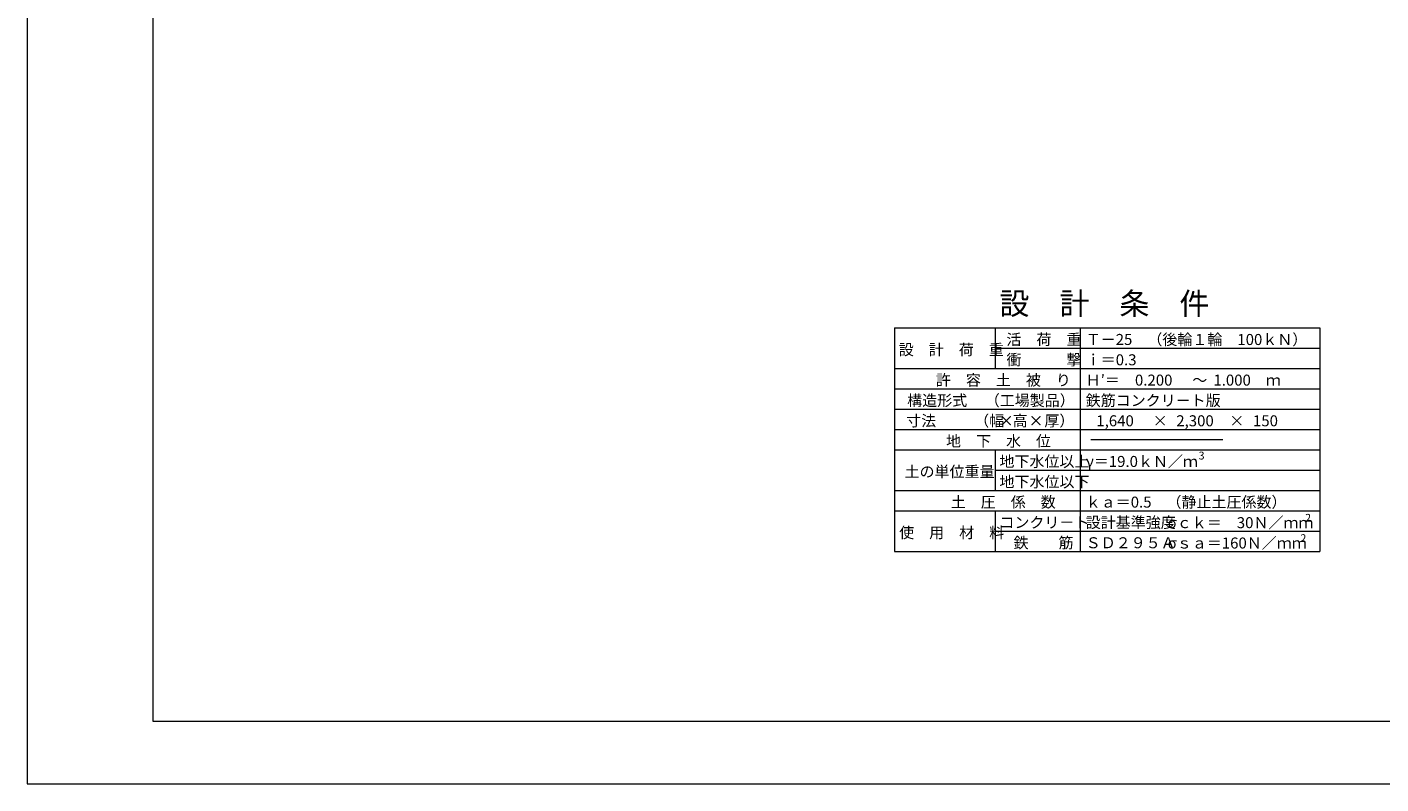
# Model space of a CAD drawing. Extents: x 0 to 16820, y 0 to 11880.
# Drawn here: x 0 to 8620, y 0 to 4815 of the extents above; entities that cross this region are included whole.
import ezdxf

# ---------------------------------------------------------------- set-up
doc = ezdxf.new("R2010")
doc.units = 0
doc.header["$LTSCALE"] = 20
doc.header["$MEASUREMENT"] = 0
for name, color, linetype, lineweight in [('D-MTR', 6, 'CONTINUOUS', 13), ('D-MTR-FRAM', 7, 'CONTINUOUS', 13), ('D-MTR-MTXT', 7, 'CONTINUOUS', 13), ('D-MTR-TXT', 7, 'CONTINUOUS', 13), ('D-TTL', 2, 'CONTINUOUS', 13)]:
    doc.layers.add(name, color=color, linetype=linetype, lineweight=lineweight)
doc.styles.get("Standard").update_dxf_attribs({"font": 'simplex.shx', "bigfont": 'bigfont.shx'})

msp = doc.modelspace()

# ---------------------------------------------------------------- linework, layer by layer
at = {"layer": 'D-MTR-FRAM', "linetype": 'Continuous'}
for p, q in [((5523, 2901.8), (8231, 2901.8)), ((5523, 2901.8), (5523, 1479.1)), ((6163, 2901.8), (6163, 2643.1)), ((6704.3, 2901.8), (6704.3, 1479.1)), ((8231, 2901.8), (8231, 1479.1)), ((6163, 2772.5), (8231, 2772.5)), ((5523, 2643.1), (8231, 2643.1)), ((5523, 2513.8), (8231, 2513.8)), ((5523, 2384.5), (8231, 2384.5)), ((5523, 2255.1), (8231, 2255.1)), ((5523, 2125.8), (8231, 2125.8)), ((6163, 2125.8), (6163, 1867.1)), ((6163, 1996.5), (8231, 1996.5)), ((5523, 1867.1), (8231, 1867.1)), ((5523, 1737.8), (8231, 1737.8)), ((6163, 1737.8), (6163, 1479.1)), ((6163, 1608.5), (8231, 1608.5)), ((5523, 1479.1), (8231, 1479.1))]:
    msp.add_line(p, q, dxfattribs=at)
at = {"layer": 'D-MTR-MTXT', "linetype": 'Continuous'}
msp.add_line((6772.3, 2190.5), (7612.3, 2190.5), dxfattribs=at)
at = {"layer": 'D-TTL', "ltscale": 20}
for points in [[(0, 0), (16820, 0), (16820, 11880), (0, 11880)], [(800, 400), (16420, 400), (16420, 11480), (800, 11480)]]:
    msp.add_lwpolyline(points, close=True, dxfattribs=at)

# ---------------------------------------------------------------- texts
at = {"layer": 'D-MTR'}
msp.add_text('\u3000設\u3000計\u3000条\u3000件\u3000', height=140, dxfattribs=at).set_placement((6000.1, 2985.8))
at = {"layer": 'D-MTR-MTXT'}
for s, height, p in [('Ｔ－25\u3000（後輪１輪\u3000100ｋＮ）', 70, (6740.3, 2792.3)), ('ｉ＝0.3', 70, (6740.3, 2663)), ('Ｈ′＝', 70, (6740.3, 2533.7)), ('0.200', 70, (7053.9, 2533.7)), ('1.000\u3000ｍ', 70, (7553.3, 2533.7)), ('～', 70, (7418.9, 2533.7)), ('鉄筋コンクリ－ト版', 70, (6740.3, 2404.3)), ('1,640', 70, (6808, 2275)), ('×', 70, (7166.5, 2275)), ('2,300', 70, (7316.9, 2275)), ('×', 70, (7654.9, 2275)), ('150', 70, (7805.4, 2275)), ('γ＝19.0ｋＮ／ｍ', 70, (6740.3, 2016.3)), ('3', 50, (7459.1, 2063.7)), ('ｋａ＝0.5\u3000（静止土圧係数）', 70, (6740.3, 1757.7)), ('設計基準強度\u3000\u3000', 70, (6740.3, 1628.3)), ('σｃｋ＝\u300030Ｎ／ｍｍ', 70, (7262.1, 1626.9)), ('2', 50, (8137.4, 1667.7)), ('ＳＤ２９５Ａ\u3000\u3000', 70, (6740.3, 1499)), ('σｓａ＝160Ｎ／ｍｍ', 70, (7262.1, 1497.5)), ('2', 50, (8107.3, 1538.3))]:
    msp.add_text(s, height=height, dxfattribs=at).set_placement(p)
at = {"layer": 'D-MTR-TXT'}
for s, p in [('活\u3000荷\u3000重', (6235.8, 2792.3)), ('設\u3000計\u3000荷\u3000重', (5550, 2727.7)), ('衝\u3000\u3000\u3000撃', (6235.8, 2663)), ('許\u3000容\u3000土\u3000被\u3000り', (5786.4, 2533.7)), ('構造形式\u3000\u3000\u3000', (5603.8, 2404.3)), ('\u3000（工場製品）', (6001.9, 2404.3)), ('寸法', (5597.4, 2275)), ('\u3000（幅', (5934.8, 2275)), ('×', (6187.3, 2275)), ('高', (6275, 2275)), ('×', (6376.1, 2275)), ('厚）', (6477.1, 2275)), ('地\u3000下\u3000水\u3000位', (5850.9, 2145.7)), ('地下水位以上', (6191, 2016.3)), ('土の単位重量', (5587, 1951.7)), ('地下水位以下', (6191, 1887)), ('土\u3000圧\u3000係\u3000数', (5881.1, 1757.7)), ('使\u3000用\u3000材\u3000料', (5552.6, 1563.7)), ('コンクリ－ト', (6191, 1628.3)), ('鉄\u3000\u3000筋', (6280.6, 1499))]:
    msp.add_text(s, height=70, dxfattribs=at).set_placement(p)

doc.saveas('drawing.dxf')
